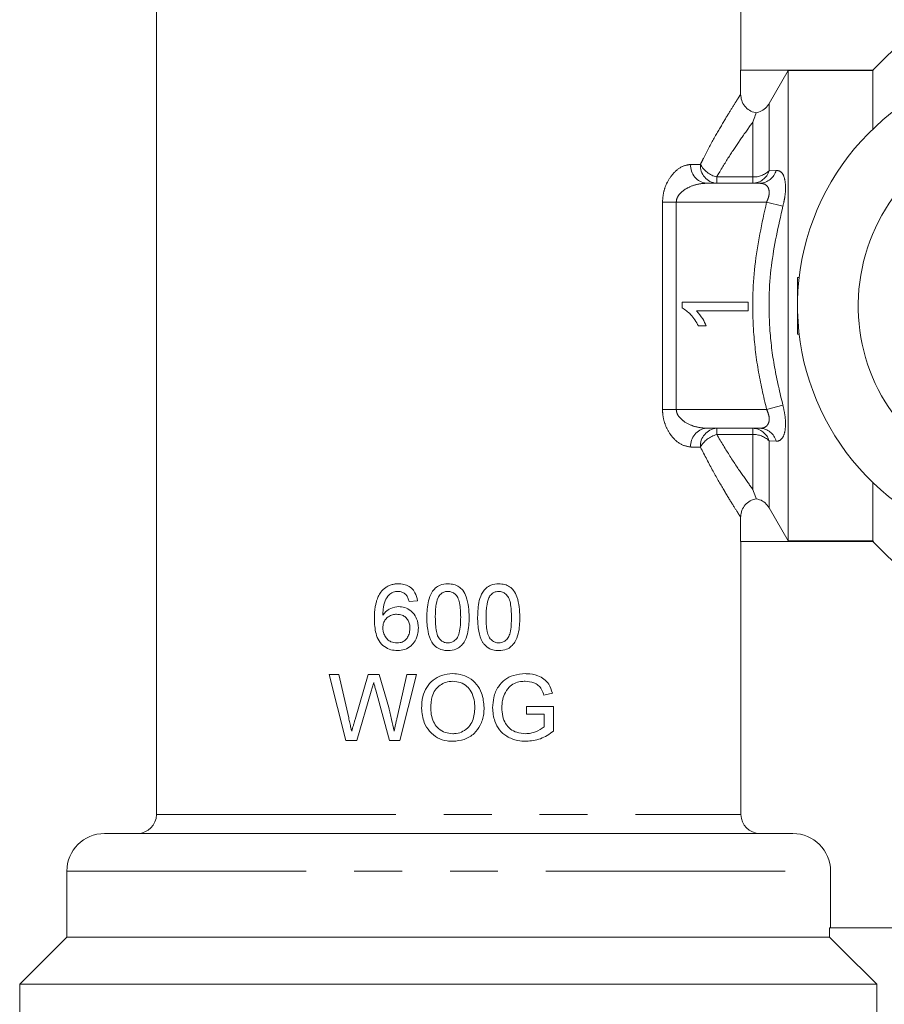
# Model space of a CAD drawing. Units: millimetres. Extents: x 140 to 267, y 73 to 241.
# Drawn here: x 141 to 164, y 97 to 123 of the extents above; entities that cross this region are included whole.
import ezdxf

# ---------------------------------------------------------------- set-up
doc = ezdxf.new("R2010")
doc.units = ezdxf.units.MM
doc.linetypes.add('PHANTOM', pattern=[12.7, 6.35, -1.27, 1.27, -1.27, 1.27, -1.27])

msp = doc.modelspace()

# ---------------------------------------------------------------- linework, layer by layer
at = {"color": 7, "linetype": 'Continuous', "lineweight": 15}
for p, q in [((144.543, 129.691), (144.543, 101.99)), ((160.043, 121.74), (160.043, 129.691)), ((164.443, 122.64), (163.543, 121.74)), ((160.034, 121.101), (160.034, 121.74)), ((163.555, 121.74), (160.034, 121.74)), ((161.293, 121.729), (160.788, 120.852)), ((161.293, 109.252), (161.293, 121.729)), ((161.293, 121.729), (163.543, 121.729)), ((163.543, 121.729), (163.555, 121.74)), ((163.543, 120.181), (163.543, 121.729)), ((159.125, 118.74), (160.545, 118.74)), ((161.587, 116.24), (161.543, 116.24)), ((161.543, 116.24), (161.543, 114.74)), ((158.48, 115.438), (158.48, 115.582)), ((158.48, 115.582), (160.23, 115.582)), ((160.23, 115.582), (160.23, 115.358)), ((160.23, 115.358), (158.866, 115.358)), ((159.124, 114.954), (158.917, 114.954)), ((161.587, 114.74), (161.543, 114.74)), ((160.545, 112.24), (159.125, 112.24)), ((163.543, 109.252), (163.543, 110.8)), ((160.788, 110.129), (161.293, 109.252)), ((160.034, 109.24), (160.034, 109.88)), ((163.555, 109.24), (160.034, 109.24)), ((160.043, 101.99), (160.043, 109.24)), ((163.543, 109.252), (161.293, 109.252)), ((163.555, 109.24), (163.543, 109.252)), ((163.543, 109.24), (164.443, 108.34)), ((151.243, 107.643), (151.467, 107.665)), ((149.381, 105.707), (149.126, 105.707)), ((149.126, 105.707), (149.567, 103.957)), ((149.641, 104.556), (149.381, 105.707)), ((150.157, 105.707), (149.811, 104.513)), ((150.454, 105.707), (150.157, 105.707)), ((150.704, 104.83), (150.454, 105.707)), ((151.182, 105.707), (150.924, 104.563)), ((150.996, 103.957), (151.437, 105.707)), ((151.437, 105.707), (151.182, 105.707)), ((150.359, 105.295), (150.725, 103.957)), ((149.859, 103.957), (150.238, 105.267)), ((154.817, 105.157), (155.043, 105.214)), ((155.072, 104.855), (154.354, 104.855)), ((154.354, 104.855), (154.354, 104.653)), ((155.072, 104.207), (155.072, 104.855)), ((154.354, 104.653), (154.825, 104.653)), ((154.825, 104.653), (154.825, 104.321)), ((149.567, 103.957), (149.859, 103.957)), ((150.725, 103.957), (150.996, 103.957)), ((143.168, 101.49), (161.418, 101.49)), ((142.168, 100.49), (142.168, 98.74)), ((162.418, 98.99), (162.418, 100.49)), ((142.168, 98.74), (140.918, 97.49)), ((142.168, 98.74), (162.391, 98.74)), ((162.391, 98.99), (162.391, 98.74)), ((165.897, 98.99), (162.391, 98.99)), ((140.918, 97.49), (140.918, 87.365)), ((140.918, 97.49), (163.644, 97.49)), ((163.644, 97.49), (163.644, 96.181))]:
    msp.add_line(p, q, dxfattribs=at)
at = {"color": 8, "linetype": 'PHANTOM', "lineweight": 0}
for p, q in [((160.788, 120.852), (160.788, 119.074)), ((160.355, 118.907), (160.355, 120.361)), ((158.711, 119.24), (158.968, 119.24)), ((159.399, 118.907), (159.399, 118.74)), ((159.399, 118.907), (160.355, 118.907)), ((160.355, 118.74), (160.355, 118.907)), ((160.788, 119.074), (160.978, 119.083)), ((157.963, 112.74), (157.963, 118.24)), ((157.963, 118.24), (158.328, 118.24)), ((158.328, 118.24), (158.328, 112.74)), ((160.722, 118.24), (158.328, 118.24)), ((160.722, 118.24), (161.155, 118.131)), ((160.722, 112.74), (161.155, 112.85)), ((157.963, 112.74), (158.328, 112.74)), ((158.328, 112.74), (160.722, 112.74)), ((159.399, 112.24), (159.399, 112.074)), ((160.355, 112.074), (159.399, 112.074)), ((160.355, 112.074), (160.355, 112.24)), ((160.355, 110.62), (160.355, 112.074)), ((160.788, 111.907), (160.788, 110.129)), ((160.978, 111.898), (160.788, 111.907)), ((158.968, 111.74), (158.711, 111.74)), ((144.543, 101.99), (160.043, 101.99)), ((142.168, 100.49), (162.418, 100.49))]:
    msp.add_line(p, q, dxfattribs=at)
at = {"color": 7, "linetype": 'Continuous', "lineweight": 15, "flags": 128}
msp.add_lwpolyline([(162.391, 98.74), (162.694, 98.438), (163.644, 97.49)], dxfattribs=at)
at = {"color": 7, "linetype": 'Continuous', "lineweight": 15}
for centre, radius, start, end in [((168.043, 115.49), 6.5, 296.6932, 243.3068), ((168.043, 115.49), 4.892, 311.1138, 228.8862), ((144.043, 101.99), 0.5, 270, 0), ((160.543, 101.99), 0.5, 180, 270), ((143.168, 100.49), 1, 90, 180), ((161.418, 100.49), 1, 0, 90)]:
    msp.add_arc(centre, radius, start, end, dxfattribs=at)
at = {"color": 8, "linetype": 'PHANTOM', "lineweight": 0}
for centre, radius, start, end in [((159.172, 119.201), 0.463, 175.1343, 264.1209), ((159.436, 119.208), 0.469, 176.0548, 265.4179), ((159.583, 119.59), 0.708, 209.6332, 254.8815), ((160.343, 119.204), 0.464, 271.4973, 343.6809), ((160.381, 119.485), 0.578, 267.4028, 314.7007), ((160.532, 119.203), 0.462, 271.6843, 345.0096), ((159.172, 111.78), 0.463, 95.8791, 184.8657), ((159.436, 111.773), 0.469, 94.5821, 183.9452), ((159.583, 111.39), 0.708, 105.1185, 150.3668), ((160.343, 111.777), 0.464, 16.3191, 88.5027), ((160.381, 111.496), 0.578, 45.2993, 92.5972), ((160.532, 111.778), 0.462, 14.9904, 88.3157)]:
    msp.add_arc(centre, radius, start, end, dxfattribs=at)
for points, knots in [([(158.968, 119.24), (158.994, 119.292), (159.119, 119.543), (159.341, 119.954), (159.6, 120.401), (159.806, 120.739), (159.967, 120.996), (160.011, 121.065), (160.034, 121.101)], [0, 0, 0, 0, 0.050953, 0.24795, 0.444827, 0.620162, 0.795373, 1, 1, 1, 1]), ([(160.355, 120.361), (160.268, 120.239), (160.112, 120.024), (159.797, 119.559), (159.561, 119.186), (159.426, 118.954), (159.399, 118.907)], [0, 0, 0, 0, 0.35991, 0.640533, 0.927107, 1, 1, 1, 1]), ([(157.963, 118.24), (157.969, 118.332), (157.982, 118.515), (158.088, 118.786), (158.265, 119.039), (158.492, 119.21), (158.645, 119.231), (158.711, 119.24)], [0, 0, 0, 0, 0.159867, 0.316926, 0.533315, 0.799237, 1, 1, 1, 1]), ([(160.978, 119.083), (161.024, 119.075), (161.116, 119.06), (161.201, 118.899), (161.232, 118.659), (161.215, 118.389), (161.174, 118.212), (161.155, 118.131)], [0, 0, 0, 0, 0.224584, 0.447348, 0.650676, 0.839966, 1, 1, 1, 1]), ([(159.125, 118.74), (159.055, 118.736), (158.893, 118.725), (158.661, 118.644), (158.47, 118.522), (158.368, 118.399), (158.332, 118.305), (158.329, 118.258), (158.328, 118.24)], [0, 0, 0, 0, 0.225414, 0.519484, 0.738304, 0.876233, 0.954693, 1, 1, 1, 1]), ([(160.722, 118.24), (160.741, 118.282), (160.777, 118.362), (160.791, 118.453), (160.792, 118.534), (160.782, 118.586), (160.747, 118.661), (160.678, 118.727), (160.591, 118.736), (160.545, 118.74)], [0, 0, 0, 0, 0.1575534, 0.3022892, 0.3369294, 0.4847812, 0.5308748, 0.7557451, 1, 1, 1, 1]), ([(160.722, 112.74), (160.642, 113.09), (160.479, 113.791), (160.334, 115.063), (160.357, 116.568), (160.6, 117.678), (160.722, 118.24)], [0, 0, 0, 0, 0.193229, 0.388015, 0.689935, 1, 1, 1, 1]), ([(161.155, 118.131), (161.036, 117.606), (160.793, 116.542), (160.765, 115.095), (160.914, 113.859), (161.075, 113.185), (161.155, 112.85)], [0, 0, 0, 0, 0.301897, 0.611371, 0.806677, 1, 1, 1, 1]), ([(161.155, 112.85), (161.177, 112.752), (161.221, 112.555), (161.23, 112.282), (161.195, 112.07), (161.116, 111.933), (161.035, 111.897), (160.984, 111.898), (160.978, 111.898)], [0, 0, 0, 0, 0.193048, 0.385446, 0.572975, 0.76448, 0.970807, 1, 1, 1, 1]), ([(158.711, 111.74), (158.619, 111.758), (158.435, 111.792), (158.194, 112.023), (158.039, 112.3), (157.971, 112.541), (157.965, 112.686), (157.963, 112.74)], [0, 0, 0, 0, 0.278204, 0.555777, 0.746814, 0.904553, 1, 1, 1, 1]), ([(158.328, 112.74), (158.331, 112.713), (158.337, 112.645), (158.376, 112.578), (158.446, 112.488), (158.588, 112.374), (158.836, 112.266), (159.027, 112.249), (159.125, 112.24)], [0, 0, 0, 0, 0.072105, 0.176174, 0.202982, 0.386736, 0.687214, 1, 1, 1, 1]), ([(160.545, 112.24), (160.551, 112.241), (160.6, 112.241), (160.68, 112.26), (160.756, 112.328), (160.784, 112.402), (160.794, 112.478), (160.791, 112.533), (160.77, 112.632), (160.745, 112.69), (160.722, 112.74)], [0, 0, 0, 0, 0.032633, 0.255767, 0.449497, 0.599877, 0.629212, 0.781921, 0.810869, 1, 1, 1, 1]), ([(159.399, 112.074), (159.518, 111.876), (159.759, 111.476), (160.103, 110.971), (160.268, 110.741), (160.355, 110.62)], [0, 0, 0, 0, 0.317518, 0.643097, 1, 1, 1, 1]), ([(160.034, 109.88), (160.024, 109.896), (159.994, 109.942), (159.87, 110.137), (159.715, 110.391), (159.527, 110.706), (159.307, 111.082), (159.081, 111.521), (158.968, 111.74)], [0, 0, 0, 0, 0.109831, 0.315054, 0.520505, 0.553129, 0.776472, 1, 1, 1, 1])]:
    msp.add_open_spline(points, degree=3, knots=knots, dxfattribs=at)
at = {"color": 7, "linetype": 'Continuous', "lineweight": 15}
for points, knots in [([(160.034, 121.101), (160.04, 121.045), (160.051, 120.932), (160.137, 120.783), (160.264, 120.669), (160.376, 120.623), (160.437, 120.611), (160.444, 120.61)], [0, 0, 0, 0, 0.243095, 0.486217, 0.728675, 0.970532, 1, 1, 1, 1]), ([(160.444, 120.61), (160.466, 120.615), (160.542, 120.632), (160.663, 120.697), (160.749, 120.787), (160.783, 120.844), (160.788, 120.852)], [0, 0, 0, 0, 0.1555736, 0.5423902, 0.9298231, 1, 1, 1, 1]), ([(160.355, 120.361), (160.355, 120.361), (160.355, 120.361), (160.355, 120.361), (160.355, 120.361), (160.355, 120.361), (160.356, 120.362), (160.382, 120.434), (160.421, 120.544), (160.437, 120.59), (160.444, 120.61)], [0, 0, 0, 0, 0.000224, 0.000336, 0.000673, 0.001347, 0.002694, 0.00539, 0.564706, 1, 1, 1, 1]), ([(158.917, 114.954), (158.856, 115.063), (158.745, 115.258), (158.561, 115.383), (158.48, 115.438)], [0, 0, 0, 0, 0.560427, 1, 1, 1, 1]), ([(158.866, 115.358), (158.924, 115.289), (159.027, 115.165), (159.094, 115.019), (159.124, 114.954)], [0, 0, 0, 0, 0.559686, 1, 1, 1, 1]), ([(160.444, 110.371), (160.437, 110.391), (160.421, 110.437), (160.382, 110.547), (160.356, 110.619), (160.355, 110.62), (160.355, 110.62), (160.355, 110.62), (160.355, 110.62)], [0, 0, 0, 0, 0.435293, 0.994608, 0.997304, 0.998198, 0.999986, 1, 1, 1, 1]), ([(160.444, 110.371), (160.403, 110.36), (160.307, 110.336), (160.178, 110.244), (160.078, 110.107), (160.038, 109.977), (160.035, 109.9), (160.034, 109.88)], [0, 0, 0, 0, 0.1840258, 0.4260294, 0.667676, 0.9096662, 1, 1, 1, 1]), ([(160.788, 110.129), (160.755, 110.174), (160.689, 110.266), (160.561, 110.343), (160.475, 110.364), (160.444, 110.371)], [0, 0, 0, 0, 0.3884215, 0.7768718, 1, 1, 1, 1]), ([(150.513, 107.915), (150.507, 107.907), (150.487, 107.882), (150.444, 107.817), (150.412, 107.746), (150.388, 107.678), (150.374, 107.634), (150.358, 107.569), (150.344, 107.494), (150.333, 107.411), (150.327, 107.336), (150.323, 107.26), (150.323, 107.209), (150.323, 107.183)], [0, 0, 0, 0, 0.042269, 0.126874, 0.299746, 0.345916, 0.410902, 0.476055, 0.607611, 0.705258, 0.80289, 0.900502, 1, 1, 1, 1]), ([(150.962, 108.114), (150.948, 108.114), (150.92, 108.113), (150.878, 108.11), (150.835, 108.104), (150.79, 108.093), (150.743, 108.079), (150.697, 108.06), (150.654, 108.037), (150.615, 108.011), (150.579, 107.983), (150.545, 107.951), (150.524, 107.927), (150.513, 107.915)], [0, 0, 0, 0, 0.082232, 0.164493, 0.247353, 0.342812, 0.438271, 0.533739, 0.636312, 0.72562, 0.814913, 0.904233, 1, 1, 1, 1]), ([(150.756, 107.86), (150.778, 107.872), (150.818, 107.892), (150.883, 107.909), (150.926, 107.911), (150.947, 107.912)], [0, 0, 0, 0, 0.3660164, 0.6785183, 1, 1, 1, 1]), ([(150.947, 107.912), (150.967, 107.911), (151.019, 107.909), (151.096, 107.881), (151.141, 107.841), (151.162, 107.822)], [0, 0, 0, 0, 0.249122, 0.655288, 1, 1, 1, 1]), ([(151.467, 107.665), (151.451, 107.739), (151.424, 107.864), (151.309, 108.003), (151.178, 108.084), (151.056, 108.112), (150.984, 108.114), (150.962, 108.114)], [0, 0, 0, 0, 0.2984013, 0.5023053, 0.7063489, 0.9108881, 1, 1, 1, 1]), ([(152.275, 108.114), (152.202, 108.108), (152.08, 108.098), (151.933, 108.003), (151.821, 107.862), (151.726, 107.599), (151.718, 107.372), (151.714, 107.227)], [0, 0, 0, 0, 0.181954, 0.305629, 0.429055, 0.634684, 1, 1, 1, 1]), ([(152.039, 107.792), (152.054, 107.809), (152.089, 107.851), (152.162, 107.897), (152.23, 107.911), (152.267, 107.912), (152.272, 107.912)], [0, 0, 0, 0, 0.246166, 0.601107, 0.936359, 1, 1, 1, 1]), ([(152.272, 107.912), (152.306, 107.909), (152.374, 107.903), (152.466, 107.844), (152.546, 107.746), (152.606, 107.533), (152.609, 107.355), (152.611, 107.228)], [0, 0, 0, 0, 0.117456, 0.235921, 0.37404, 0.554373, 1, 1, 1, 1]), ([(152.836, 107.227), (152.827, 107.411), (152.814, 107.661), (152.685, 107.933), (152.566, 108.042), (152.429, 108.103), (152.328, 108.11), (152.275, 108.114)], [0, 0, 0, 0, 0.460966, 0.627048, 0.746238, 0.864882, 1, 1, 1, 1]), ([(153.621, 108.114), (153.549, 108.108), (153.429, 108.099), (153.282, 108.006), (153.17, 107.867), (153.072, 107.604), (153.065, 107.376), (153.06, 107.227)], [0, 0, 0, 0, 0.181197, 0.304279, 0.427113, 0.62732, 1, 1, 1, 1]), ([(153.386, 107.792), (153.411, 107.821), (153.457, 107.872), (153.543, 107.908), (153.595, 107.911), (153.618, 107.912)], [0, 0, 0, 0, 0.416807, 0.744485, 1, 1, 1, 1]), ([(153.618, 107.912), (153.653, 107.909), (153.721, 107.903), (153.814, 107.843), (153.893, 107.743), (153.952, 107.531), (153.955, 107.353), (153.957, 107.228)], [0, 0, 0, 0, 0.120477, 0.241977, 0.380068, 0.56152, 1, 1, 1, 1]), ([(154.182, 107.227), (154.173, 107.411), (154.16, 107.661), (154.032, 107.932), (153.913, 108.042), (153.776, 108.103), (153.675, 108.11), (153.621, 108.114)], [0, 0, 0, 0, 0.4580238, 0.6225268, 0.7429946, 0.8628602, 1, 1, 1, 1]), ([(150.547, 107.278), (150.549, 107.331), (150.552, 107.463), (150.59, 107.653), (150.676, 107.793), (150.739, 107.846), (150.756, 107.86)], [0, 0, 0, 0, 0.251164, 0.612874, 0.89536, 1, 1, 1, 1]), ([(151.162, 107.822), (151.172, 107.809), (151.193, 107.783), (151.221, 107.723), (151.234, 107.675), (151.243, 107.643)], [0, 0, 0, 0, 0.251473, 0.503493, 1, 1, 1, 1]), ([(151.938, 107.228), (151.939, 107.276), (151.94, 107.374), (151.956, 107.548), (151.982, 107.694), (152.031, 107.777), (152.039, 107.792)], [0, 0, 0, 0, 0.251346, 0.50287, 0.911204, 1, 1, 1, 1]), ([(153.284, 107.228), (153.285, 107.276), (153.286, 107.374), (153.302, 107.548), (153.328, 107.694), (153.377, 107.777), (153.386, 107.792)], [0, 0, 0, 0, 0.2512257, 0.5026321, 0.9079561, 1, 1, 1, 1]), ([(150.972, 107.508), (150.898, 107.499), (150.769, 107.483), (150.627, 107.384), (150.571, 107.309), (150.547, 107.278)], [0, 0, 0, 0, 0.4436137, 0.7675015, 1, 1, 1, 1]), ([(151.489, 106.94), (151.482, 107.026), (151.469, 107.171), (151.356, 107.345), (151.216, 107.459), (151.078, 107.505), (150.995, 107.508), (150.972, 107.508)], [0, 0, 0, 0, 0.293878, 0.501045, 0.707751, 0.918907, 1, 1, 1, 1]), ([(150.323, 107.183), (150.328, 107.051), (150.336, 106.848), (150.438, 106.591), (150.579, 106.442), (150.754, 106.354), (150.877, 106.346), (150.936, 106.342)], [0, 0, 0, 0, 0.33267, 0.509206, 0.687447, 0.847207, 1, 1, 1, 1]), ([(150.547, 106.945), (150.55, 106.989), (150.556, 107.069), (150.613, 107.172), (150.696, 107.249), (150.799, 107.299), (150.876, 107.304), (150.91, 107.306)], [0, 0, 0, 0, 0.227499, 0.412693, 0.597234, 0.817019, 1, 1, 1, 1]), ([(150.91, 107.306), (150.961, 107.303), (151.047, 107.296), (151.153, 107.231), (151.221, 107.147), (151.26, 107.044), (151.263, 106.971), (151.265, 106.933)], [0, 0, 0, 0, 0.262036, 0.443663, 0.625074, 0.808194, 1, 1, 1, 1]), ([(151.714, 107.227), (151.715, 107.164), (151.717, 107.039), (151.747, 106.815), (151.8, 106.631), (151.871, 106.529), (151.884, 106.51)], [0, 0, 0, 0, 0.251314, 0.502951, 0.90704, 1, 1, 1, 1]), ([(152.275, 106.544), (152.242, 106.547), (152.175, 106.553), (152.084, 106.612), (152.003, 106.709), (151.944, 106.923), (151.941, 107.101), (151.938, 107.228)], [0, 0, 0, 0, 0.115906, 0.23274, 0.372285, 0.551984, 1, 1, 1, 1]), ([(152.611, 107.228), (152.61, 107.156), (152.608, 107.017), (152.584, 106.835), (152.532, 106.685), (152.449, 106.597), (152.357, 106.55), (152.301, 106.546), (152.275, 106.544)], [0, 0, 0, 0, 0.2517679, 0.4917059, 0.6460913, 0.802355, 0.9076285, 1, 1, 1, 1]), ([(152.275, 106.342), (152.347, 106.348), (152.468, 106.358), (152.615, 106.45), (152.726, 106.589), (152.824, 106.851), (152.831, 107.079), (152.836, 107.227)], [0, 0, 0, 0, 0.18081, 0.30365, 0.426318, 0.626913, 1, 1, 1, 1]), ([(153.06, 107.227), (153.061, 107.164), (153.063, 107.039), (153.093, 106.816), (153.146, 106.632), (153.217, 106.53), (153.23, 106.51)], [0, 0, 0, 0, 0.251218, 0.50276, 0.904781, 1, 1, 1, 1]), ([(153.621, 106.544), (153.587, 106.547), (153.52, 106.553), (153.429, 106.614), (153.348, 106.71), (153.29, 106.924), (153.287, 107.102), (153.284, 107.228)], [0, 0, 0, 0, 0.118449, 0.237878, 0.375992, 0.556111, 1, 1, 1, 1]), ([(153.957, 107.228), (153.956, 107.156), (153.954, 107.017), (153.931, 106.835), (153.879, 106.685), (153.795, 106.598), (153.705, 106.55), (153.647, 106.546), (153.621, 106.544)], [0, 0, 0, 0, 0.250511, 0.490023, 0.642933, 0.79761, 0.905764, 1, 1, 1, 1]), ([(153.621, 106.342), (153.692, 106.347), (153.812, 106.357), (153.959, 106.449), (154.071, 106.588), (154.17, 106.851), (154.177, 107.079), (154.182, 107.227)], [0, 0, 0, 0, 0.179353, 0.304925, 0.43042, 0.628612, 1, 1, 1, 1]), ([(150.919, 106.544), (150.865, 106.549), (150.773, 106.559), (150.665, 106.636), (150.596, 106.731), (150.554, 106.838), (150.549, 106.913), (150.547, 106.945)], [0, 0, 0, 0, 0.265199, 0.450716, 0.635694, 0.841901, 1, 1, 1, 1]), ([(151.265, 106.933), (151.261, 106.879), (151.255, 106.787), (151.194, 106.669), (151.112, 106.591), (151.014, 106.549), (150.949, 106.545), (150.919, 106.544)], [0, 0, 0, 0, 0.273426, 0.467186, 0.661228, 0.847431, 1, 1, 1, 1]), ([(150.936, 106.342), (151.001, 106.347), (151.131, 106.358), (151.297, 106.458), (151.419, 106.614), (151.481, 106.78), (151.487, 106.897), (151.489, 106.94)], [0, 0, 0, 0, 0.2143235, 0.4302967, 0.6173734, 0.8577072, 1, 1, 1, 1]), ([(151.884, 106.51), (151.924, 106.471), (152.004, 106.393), (152.148, 106.347), (152.239, 106.343), (152.275, 106.342)], [0, 0, 0, 0, 0.377632, 0.757499, 1, 1, 1, 1]), ([(153.23, 106.51), (153.278, 106.465), (153.368, 106.381), (153.515, 106.345), (153.595, 106.343), (153.621, 106.342)], [0, 0, 0, 0, 0.444604, 0.822312, 1, 1, 1, 1]), ([(152.403, 105.73), (152.301, 105.722), (152.113, 105.707), (151.872, 105.566), (151.697, 105.371), (151.588, 105.108), (151.578, 104.914), (151.572, 104.809)], [0, 0, 0, 0, 0.217695, 0.401098, 0.584024, 0.775144, 1, 1, 1, 1]), ([(153.232, 104.829), (153.221, 104.961), (153.202, 105.182), (153.045, 105.457), (152.842, 105.627), (152.617, 105.717), (152.468, 105.726), (152.403, 105.73)], [0, 0, 0, 0, 0.285582, 0.480107, 0.675553, 0.857549, 1, 1, 1, 1]), ([(154.329, 105.73), (154.221, 105.722), (154.03, 105.707), (153.774, 105.582), (153.588, 105.377), (153.477, 105.112), (153.463, 104.916), (153.457, 104.824)], [0, 0, 0, 0, 0.233167, 0.411273, 0.590531, 0.8066, 1, 1, 1, 1]), ([(155.043, 105.214), (155.017, 105.296), (154.971, 105.44), (154.825, 105.597), (154.626, 105.698), (154.453, 105.727), (154.342, 105.729), (154.329, 105.73)], [0, 0, 0, 0, 0.261031, 0.455156, 0.648491, 0.961799, 1, 1, 1, 1]), ([(150.238, 105.267), (150.249, 105.305), (150.266, 105.362), (150.288, 105.438), (150.299, 105.477), (150.304, 105.496)], [0, 0, 0, 0, 0.4999974, 0.7499945, 1, 1, 1, 1]), ([(150.304, 105.496), (150.309, 105.479), (150.318, 105.446), (150.332, 105.395), (150.346, 105.345), (150.355, 105.311), (150.359, 105.295)], [0, 0, 0, 0, 0.249995, 0.499921, 0.74996, 1, 1, 1, 1]), ([(151.819, 104.806), (151.824, 104.915), (151.832, 105.085), (151.924, 105.302), (152.057, 105.426), (152.22, 105.513), (152.341, 105.523), (152.405, 105.528)], [0, 0, 0, 0, 0.309003, 0.482399, 0.657475, 0.819484, 1, 1, 1, 1]), ([(152.405, 105.528), (152.472, 105.522), (152.606, 105.509), (152.777, 105.404), (152.907, 105.243), (152.975, 105.044), (152.982, 104.899), (152.985, 104.831)], [0, 0, 0, 0, 0.196366, 0.394141, 0.57227, 0.799585, 1, 1, 1, 1]), ([(153.769, 105.182), (153.805, 105.25), (153.869, 105.371), (154.033, 105.478), (154.184, 105.523), (154.282, 105.526), (154.325, 105.528)], [0, 0, 0, 0, 0.323126, 0.569525, 0.814401, 1, 1, 1, 1]), ([(154.325, 105.528), (154.402, 105.52), (154.524, 105.509), (154.673, 105.427), (154.767, 105.31), (154.8, 105.211), (154.817, 105.157)], [0, 0, 0, 0, 0.346041, 0.54837, 0.752768, 1, 1, 1, 1]), ([(153.703, 104.833), (153.704, 104.863), (153.706, 104.922), (153.721, 105.041), (153.75, 105.126), (153.769, 105.182)], [0, 0, 0, 0, 0.2505715, 0.5014573, 1, 1, 1, 1]), ([(150.843, 104.202), (150.822, 104.307), (150.792, 104.465), (150.743, 104.674), (150.717, 104.778), (150.704, 104.83)], [0, 0, 0, 0, 0.499673, 0.749792, 1, 1, 1, 1]), ([(151.572, 104.809), (151.586, 104.681), (151.61, 104.461), (151.776, 104.19), (151.99, 104.02), (152.212, 103.943), (152.351, 103.937), (152.402, 103.935)], [0, 0, 0, 0, 0.284962, 0.487512, 0.690569, 0.885817, 1, 1, 1, 1]), ([(152.401, 104.137), (152.333, 104.142), (152.197, 104.154), (152.026, 104.261), (151.902, 104.411), (151.83, 104.598), (151.823, 104.735), (151.819, 104.806)], [0, 0, 0, 0, 0.203112, 0.408053, 0.588683, 0.784248, 1, 1, 1, 1]), ([(152.985, 104.831), (152.977, 104.711), (152.964, 104.526), (152.831, 104.312), (152.679, 104.192), (152.526, 104.141), (152.432, 104.138), (152.401, 104.137)], [0, 0, 0, 0, 0.348018, 0.536003, 0.72433, 0.909076, 1, 1, 1, 1]), ([(152.402, 103.935), (152.504, 103.945), (152.71, 103.965), (152.972, 104.122), (153.149, 104.366), (153.224, 104.612), (153.23, 104.773), (153.232, 104.829)], [0, 0, 0, 0, 0.224039, 0.449238, 0.645318, 0.876796, 1, 1, 1, 1]), ([(153.457, 104.824), (153.467, 104.702), (153.486, 104.493), (153.631, 104.228), (153.843, 104.046), (154.096, 103.949), (154.272, 103.939), (154.349, 103.935)], [0, 0, 0, 0, 0.253087, 0.435086, 0.617825, 0.834371, 1, 1, 1, 1]), ([(154.328, 104.137), (154.251, 104.144), (154.112, 104.157), (153.924, 104.251), (153.791, 104.401), (153.714, 104.604), (153.707, 104.753), (153.703, 104.833)], [0, 0, 0, 0, 0.222972, 0.402585, 0.583971, 0.777338, 1, 1, 1, 1]), ([(149.721, 104.202), (149.714, 104.231), (149.698, 104.305), (149.671, 104.423), (149.651, 104.512), (149.641, 104.556)], [0, 0, 0, 0, 0.2499992, 0.6249989, 1, 1, 1, 1]), ([(149.811, 104.513), (149.804, 104.487), (149.788, 104.435), (149.759, 104.331), (149.736, 104.254), (149.721, 104.202)], [0, 0, 0, 0, 0.249998, 0.499995, 1, 1, 1, 1]), ([(150.924, 104.563), (150.917, 104.533), (150.904, 104.473), (150.877, 104.352), (150.857, 104.262), (150.843, 104.202)], [0, 0, 0, 0, 0.249999, 0.499999, 1, 1, 1, 1]), ([(154.825, 104.321), (154.752, 104.272), (154.641, 104.198), (154.467, 104.145), (154.375, 104.139), (154.328, 104.137)], [0, 0, 0, 0, 0.48698, 0.739345, 1, 1, 1, 1]), ([(154.349, 103.935), (154.477, 103.949), (154.673, 103.97), (154.909, 104.088), (155.017, 104.167), (155.072, 104.207)], [0, 0, 0, 0, 0.486863, 0.740499, 1, 1, 1, 1])]:
    msp.add_open_spline(points, degree=3, knots=knots, dxfattribs=at)

doc.saveas('drawing.dxf')
